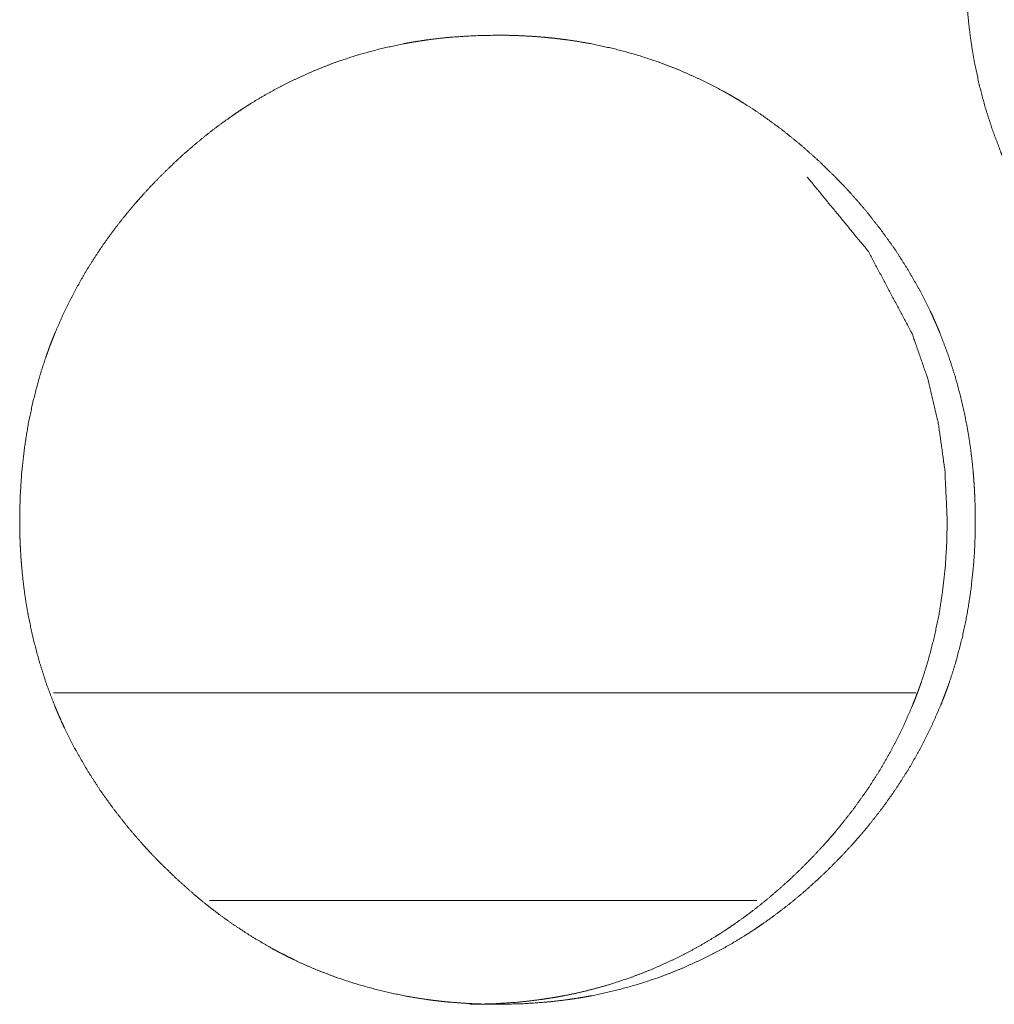
# Model space of a CAD drawing. Units: inches. Extents: x 114 to 344, y 29 to 232.
# Drawn here: x 202 to 202, y 91 to 92 of the extents above; entities that cross this region are included whole.
import ezdxf

# ---------------------------------------------------------------- set-up
doc = ezdxf.new("R2010")
doc.units = ezdxf.units.IN
doc.header["$MEASUREMENT"] = 0
doc.layers.add('1', color=7, linetype='Continuous')

msp = doc.modelspace()

# ---------------------------------------------------------------- linework, layer by layer
at = {"layer": '1', "color": 18, "linetype": 'Continuous', "lineweight": 18}
for p, q in [((202.36008, 91.53068), (202.11465, 91.53068)), ((202.36008, 91.53068), (202.11465, 91.53068)), ((202.31473, 91.47163), (202.1591, 91.47163)), ((202.31473, 91.47163), (202.1591, 91.47163))]:
    msp.add_line(p, q, dxfattribs=at)
for points, knots in [([(202.37419, 91.73733), (202.37433, 91.74413), (202.37477, 91.75089), (202.3755, 91.75759), (202.37655, 91.76423), (202.37793, 91.77083), (202.37964, 91.77737), (202.38063, 91.78061), (202.3817, 91.78384), (202.38184, 91.78424), (202.38213, 91.78505), (202.38227, 91.78545), (202.38257, 91.78625), (202.38286, 91.78705), (202.38347, 91.78864), (202.38411, 91.79021), (202.38681, 91.7964), (202.38984, 91.80241), (202.39316, 91.80824), (202.39676, 91.8139), (202.39868, 91.81666), (202.40066, 91.81938), (202.40271, 91.82206), (202.40484, 91.8247), (202.40511, 91.82503), (202.40566, 91.82568), (202.40593, 91.826), (202.40702, 91.82729), (202.40814, 91.82856), (202.40926, 91.82983), (202.41155, 91.8323), (202.4139, 91.83473), (202.41628, 91.83709), (202.41872, 91.83941), (202.42119, 91.84166), (202.42372, 91.84387), (202.42629, 91.84601), (202.42892, 91.84809), (202.43162, 91.85011), (202.43435, 91.85207), (202.43575, 91.85303), (202.43714, 91.85397), (202.43749, 91.8542), (202.43786, 91.85443), (202.43821, 91.85466), (202.43856, 91.85489), (202.43928, 91.85535), (202.43999, 91.8558), (202.44287, 91.85754), (202.44579, 91.8592), (202.45171, 91.86227), (202.45775, 91.86502), (202.46392, 91.86744), (202.47023, 91.86952), (202.47666, 91.87128), (202.48321, 91.8727), (202.48404, 91.87286), (202.48445, 91.87294), (202.4857, 91.87315), (202.48653, 91.8733), (202.48818, 91.87356), (202.48985, 91.8738), (202.49317, 91.87423), (202.49649, 91.87457), (202.50314, 91.87502), (202.50981, 91.87516), (202.51314, 91.87513), (202.51649, 91.87502), (202.51982, 91.87484), (202.52317, 91.87459), (202.52484, 91.87442), (202.52652, 91.87425), (202.52693, 91.87419), (202.52735, 91.87415), (202.52818, 91.87405), (202.52902, 91.87394), (202.52985, 91.87383), (202.53316, 91.87333), (202.53645, 91.87276), (202.54295, 91.87136), (202.54935, 91.86964), (202.55566, 91.86758), (202.56184, 91.86519), (202.56793, 91.86246), (202.57392, 91.85938), (202.57429, 91.85918), (202.57467, 91.85897), (202.57503, 91.85877), (202.5754, 91.85856), (202.57612, 91.85814), (202.57687, 91.85772), (202.57831, 91.85686), (202.57974, 91.85599), (202.58258, 91.85418), (202.58536, 91.85231), (202.59077, 91.84836), (202.59598, 91.84416), (202.60101, 91.83971), (202.60584, 91.83502), (202.60702, 91.83381), (202.6082, 91.83259), (202.60848, 91.83228), (202.60878, 91.83197), (202.60907, 91.83166), (202.60935, 91.83135), (202.6105, 91.8301), (202.61274, 91.82757), (202.61491, 91.825), (202.61908, 91.81972), (202.62297, 91.81427), (202.62659, 91.80862), (202.62993, 91.80279), (202.63149, 91.7998), (202.63299, 91.79675), (202.6337, 91.79522), (202.63439, 91.79366), (202.63458, 91.79328), (202.63474, 91.79289), (202.63491, 91.79249), (202.63508, 91.7921), (202.63573, 91.79052), (202.63814, 91.78418), (202.64021, 91.77775), (202.64195, 91.77124), (202.64334, 91.76465), (202.64392, 91.76132), (202.64442, 91.75798), (202.64485, 91.75462), (202.64519, 91.75124), (202.64534, 91.74954), (202.64546, 91.74784), (202.64551, 91.74699), (202.64554, 91.74656), (202.64562, 91.74528), (202.64566, 91.74443), (202.64577, 91.74101), (202.64583, 91.7376), (202.64583, 91.73674), (202.64583, 91.73589), (202.6458, 91.73419), (202.64576, 91.73248), (202.64571, 91.73078), (202.64554, 91.7274), (202.64529, 91.72403), (202.64456, 91.71731), (202.64352, 91.71065), (202.64215, 91.70405), (202.64045, 91.69751), (202.63947, 91.69426), (202.63839, 91.69102), (202.63826, 91.69062), (202.63797, 91.68981), (202.63783, 91.68941), (202.63723, 91.68781), (202.63663, 91.68622), (202.63599, 91.68464), (202.63329, 91.67845), (202.63027, 91.67244), (202.62695, 91.6666), (202.62334, 91.66094), (202.61943, 91.65544), (202.61525, 91.65012), (202.61498, 91.64979), (202.61443, 91.64914), (202.61416, 91.64881), (202.61306, 91.64752), (202.61195, 91.64625), (202.61083, 91.64498), (202.60853, 91.6425), (202.6062, 91.64008), (202.60382, 91.63771), (202.60139, 91.63539), (202.59891, 91.63313), (202.59637, 91.63092), (202.59379, 91.62878), (202.59116, 91.62669), (202.58848, 91.62466), (202.58573, 91.6227), (202.58435, 91.62174), (202.58295, 91.6208), (202.5826, 91.62057), (202.58223, 91.62033), (202.58188, 91.62011), (202.58153, 91.61987), (202.58081, 91.61942), (202.5801, 91.61897), (202.57722, 91.61722), (202.5743, 91.61556), (202.56839, 91.61248), (202.56234, 91.60974), (202.55616, 91.60731), (202.54986, 91.60523), (202.54343, 91.60347), (202.53687, 91.60203), (202.53603, 91.60188), (202.53562, 91.60181), (202.5352, 91.60173), (202.53438, 91.60158), (202.53355, 91.60145), (202.53188, 91.60118), (202.53023, 91.60094), (202.52691, 91.60052), (202.52357, 91.60017), (202.51692, 91.59972), (202.51024, 91.59958), (202.50691, 91.59961), (202.50356, 91.59972), (202.50021, 91.5999), (202.49687, 91.60016), (202.49603, 91.60023), (202.4952, 91.60031), (202.49478, 91.60036), (202.49435, 91.6004), (202.49352, 91.60049), (202.49185, 91.60069), (202.49019, 91.60091), (202.48687, 91.60141), (202.48359, 91.60198), (202.47708, 91.60338), (202.47067, 91.60511), (202.46437, 91.60716), (202.45816, 91.60955), (202.4551, 91.61088), (202.45205, 91.61229), (202.45055, 91.61303), (202.44904, 91.61379), (202.4483, 91.61418), (202.44754, 91.61457), (202.44718, 91.61477), (202.4468, 91.61498), (202.44644, 91.61518), (202.44606, 91.61538), (202.44024, 91.61878), (202.43461, 91.62246), (202.43189, 91.62441), (202.42921, 91.62641), (202.42658, 91.62849), (202.42399, 91.63063), (202.41896, 91.63509), (202.41412, 91.63979), (202.41293, 91.641), (202.41265, 91.64131), (202.41235, 91.64162), (202.41206, 91.64192), (202.41176, 91.64223), (202.4106, 91.64347), (202.40947, 91.64472), (202.40722, 91.64725), (202.40504, 91.64982), (202.40088, 91.6551), (202.39698, 91.66057), (202.39335, 91.66622), (202.39, 91.67207), (202.38844, 91.67506), (202.38695, 91.67811), (202.38623, 91.67965), (202.38553, 91.68121), (202.38536, 91.6816), (202.38519, 91.68199), (202.38485, 91.68278), (202.3842, 91.68435), (202.38179, 91.69069), (202.37972, 91.69712), (202.378, 91.70364), (202.37661, 91.71024), (202.37602, 91.71356), (202.37553, 91.71692), (202.37511, 91.72028), (202.37477, 91.72367), (202.37464, 91.72537), (202.3746, 91.7258), (202.37458, 91.72622), (202.37454, 91.72665), (202.37441, 91.72878), (202.37433, 91.73049), (202.37426, 91.7322), (202.37422, 91.73391), (202.3742, 91.73562), (202.37418, 91.73604), (202.37418, 91.73669), (202.37418, 91.73701), (202.37418, 91.73717), (202.37418, 91.73727), (202.37419, 91.73733)], [0, 0, 0.007904, 0.015769, 0.023596, 0.031413, 0.039239, 0.047085, 0.051022, 0.054979, 0.05547, 0.056465, 0.056962, 0.057955, 0.058936, 0.060913, 0.062887, 0.070736, 0.078548, 0.086337, 0.09413, 0.098031, 0.101946, 0.105866, 0.109797, 0.110297, 0.111284, 0.111778, 0.113741, 0.115707, 0.117668, 0.121585, 0.125505, 0.129402, 0.133307, 0.137193, 0.141089, 0.144982, 0.148879, 0.15279, 0.156697, 0.15866, 0.16061, 0.161101, 0.161601, 0.162091, 0.162578, 0.163564, 0.164546, 0.168454, 0.172352, 0.180104, 0.187812, 0.19551, 0.203219, 0.210964, 0.218749, 0.219734, 0.220211, 0.221684, 0.222667, 0.224611, 0.226568, 0.230455, 0.234332, 0.242077, 0.249822, 0.253694, 0.257583, 0.26146, 0.265358, 0.267303, 0.269264, 0.269752, 0.270239, 0.271214, 0.27219, 0.273166, 0.277051, 0.280935, 0.288654, 0.296358, 0.304058, 0.311759, 0.319513, 0.327335, 0.327819, 0.32832, 0.328804, 0.329292, 0.330271, 0.331263, 0.333212, 0.335164, 0.33907, 0.342958, 0.350741, 0.358517, 0.366311, 0.374134, 0.376096, 0.378065, 0.378551, 0.379054, 0.379546, 0.380033, 0.382003, 0.385924, 0.389835, 0.397647, 0.405432, 0.41322, 0.421023, 0.42494, 0.428883, 0.430852, 0.432829, 0.433322, 0.433817, 0.434318, 0.434813, 0.436793, 0.444671, 0.452519, 0.460344, 0.468165, 0.472089, 0.47601, 0.479951, 0.483895, 0.485877, 0.487856, 0.488848, 0.489348, 0.490833, 0.491824, 0.495796, 0.499759, 0.500757, 0.501748, 0.503722, 0.505703, 0.507678, 0.511615, 0.515542, 0.523384, 0.531214, 0.539044, 0.546897, 0.550837, 0.554799, 0.555292, 0.556287, 0.556784, 0.55877, 0.560742, 0.562716, 0.570565, 0.578383, 0.586179, 0.593978, 0.601809, 0.609672, 0.610171, 0.611159, 0.611652, 0.613616, 0.615588, 0.617548, 0.62147, 0.625374, 0.629278, 0.633182, 0.637078, 0.640986, 0.644879, 0.64878, 0.652684, 0.656607, 0.658558, 0.660525, 0.661012, 0.661515, 0.662002, 0.662493, 0.663475, 0.66446, 0.668369, 0.672267, 0.680009, 0.687731, 0.695431, 0.703141, 0.710887, 0.718689, 0.719674, 0.720165, 0.720657, 0.721624, 0.722605, 0.724565, 0.726506, 0.730394, 0.734286, 0.742032, 0.749792, 0.753663, 0.757552, 0.761444, 0.765343, 0.766314, 0.767287, 0.767774, 0.768275, 0.769248, 0.771198, 0.773151, 0.77705, 0.780919, 0.788653, 0.796359, 0.804056, 0.811788, 0.815662, 0.819563, 0.821501, 0.823465, 0.82444, 0.825427, 0.825911, 0.826408, 0.826892, 0.82739, 0.835222, 0.843028, 0.846914, 0.850803, 0.854696, 0.858596, 0.8664, 0.874244, 0.876212, 0.876699, 0.877196, 0.877683, 0.87818, 0.880149, 0.882108, 0.886045, 0.889956, 0.897768, 0.905565, 0.913368, 0.921192, 0.925115, 0.929058, 0.931034, 0.933017, 0.933511, 0.934013, 0.935002, 0.936982, 0.94486, 0.952708, 0.960536, 0.968365, 0.972289, 0.976225, 0.980164, 0.984116, 0.986095, 0.986596, 0.987089, 0.98759, 0.990075, 0.992058, 0.994041, 0.99603, 0.998019, 0.99851, 0.999259, 0.999629, 0.999819, 0.99994, 1, 1]), ([(202.37419, 91.73733), (202.37433, 91.74413), (202.37477, 91.75089), (202.3755, 91.75759), (202.37655, 91.76423), (202.37793, 91.77083), (202.37964, 91.77737), (202.38063, 91.78061), (202.3817, 91.78384), (202.38184, 91.78424), (202.38213, 91.78505), (202.38227, 91.78545), (202.38257, 91.78625), (202.38286, 91.78705), (202.38347, 91.78864), (202.38411, 91.79021), (202.38681, 91.7964), (202.38984, 91.80241), (202.39316, 91.80824), (202.39676, 91.8139), (202.39868, 91.81666), (202.40066, 91.81938), (202.40271, 91.82206), (202.40484, 91.8247), (202.40511, 91.82503), (202.40566, 91.82568), (202.40593, 91.826), (202.40702, 91.82729), (202.40814, 91.82856), (202.40926, 91.82983), (202.41155, 91.8323), (202.4139, 91.83473), (202.41628, 91.83709), (202.41872, 91.83941), (202.42119, 91.84166), (202.42372, 91.84387), (202.42629, 91.84601), (202.42892, 91.84809), (202.43162, 91.85011), (202.43435, 91.85207), (202.43575, 91.85303), (202.43714, 91.85397), (202.43749, 91.8542), (202.43786, 91.85443), (202.43821, 91.85466), (202.43856, 91.85489), (202.43928, 91.85535), (202.43999, 91.8558), (202.44287, 91.85754), (202.44579, 91.8592), (202.45171, 91.86227), (202.45775, 91.86502), (202.46392, 91.86744), (202.47023, 91.86952), (202.47666, 91.87128), (202.48321, 91.8727), (202.48404, 91.87286), (202.48445, 91.87294), (202.4857, 91.87315), (202.48653, 91.8733), (202.48818, 91.87356), (202.48985, 91.8738), (202.49317, 91.87423), (202.49649, 91.87457), (202.50314, 91.87502), (202.50981, 91.87516), (202.51314, 91.87513), (202.51649, 91.87502), (202.51982, 91.87484), (202.52317, 91.87459), (202.52484, 91.87442), (202.52652, 91.87425), (202.52693, 91.87419), (202.52735, 91.87415), (202.52818, 91.87405), (202.52902, 91.87394), (202.52985, 91.87383), (202.53316, 91.87333), (202.53645, 91.87276), (202.54295, 91.87136), (202.54935, 91.86964), (202.55566, 91.86758), (202.56184, 91.86519), (202.56793, 91.86246), (202.57392, 91.85938), (202.57429, 91.85918), (202.57467, 91.85897), (202.57503, 91.85877), (202.5754, 91.85856), (202.57612, 91.85814), (202.57687, 91.85772), (202.57831, 91.85686), (202.57974, 91.85599), (202.58258, 91.85418), (202.58536, 91.85231), (202.59077, 91.84836), (202.59598, 91.84416), (202.60101, 91.83971), (202.60584, 91.83502), (202.60702, 91.83381), (202.6082, 91.83259), (202.60848, 91.83228), (202.60878, 91.83197), (202.60907, 91.83166), (202.60935, 91.83135), (202.6105, 91.8301), (202.61274, 91.82757), (202.61491, 91.825), (202.61908, 91.81972), (202.62297, 91.81427), (202.62659, 91.80862), (202.62993, 91.80279), (202.63149, 91.7998), (202.63299, 91.79675), (202.6337, 91.79522), (202.63439, 91.79366), (202.63458, 91.79328), (202.63474, 91.79289), (202.63491, 91.79249), (202.63508, 91.7921), (202.63573, 91.79052), (202.63814, 91.78418), (202.64021, 91.77775), (202.64195, 91.77124), (202.64334, 91.76465), (202.64392, 91.76132), (202.64442, 91.75798), (202.64485, 91.75462), (202.64519, 91.75124), (202.64534, 91.74954), (202.64546, 91.74784), (202.64551, 91.74699), (202.64554, 91.74656), (202.64562, 91.74528), (202.64566, 91.74443), (202.64577, 91.74101), (202.64583, 91.7376), (202.64583, 91.73674), (202.64583, 91.73589), (202.6458, 91.73419), (202.64576, 91.73248), (202.64571, 91.73078), (202.64554, 91.7274), (202.64529, 91.72403), (202.64456, 91.71731), (202.64352, 91.71065), (202.64215, 91.70405), (202.64045, 91.69751), (202.63947, 91.69426), (202.63839, 91.69102), (202.63826, 91.69062), (202.63797, 91.68981), (202.63783, 91.68941), (202.63723, 91.68781), (202.63663, 91.68622), (202.63599, 91.68464), (202.63329, 91.67845), (202.63027, 91.67244), (202.62695, 91.6666), (202.62334, 91.66094), (202.61943, 91.65544), (202.61525, 91.65012), (202.61498, 91.64979), (202.61443, 91.64914), (202.61416, 91.64881), (202.61306, 91.64752), (202.61195, 91.64625), (202.61083, 91.64498), (202.60853, 91.6425), (202.6062, 91.64008), (202.60382, 91.63771), (202.60139, 91.63539), (202.59891, 91.63313), (202.59637, 91.63092), (202.59379, 91.62878), (202.59116, 91.62669), (202.58848, 91.62466), (202.58573, 91.6227), (202.58435, 91.62174), (202.58295, 91.6208), (202.5826, 91.62057), (202.58223, 91.62033), (202.58188, 91.62011), (202.58153, 91.61987), (202.58081, 91.61942), (202.5801, 91.61897), (202.57722, 91.61722), (202.5743, 91.61556), (202.56839, 91.61248), (202.56234, 91.60974), (202.55616, 91.60731), (202.54986, 91.60523), (202.54343, 91.60347), (202.53687, 91.60203), (202.53603, 91.60188), (202.53562, 91.60181), (202.5352, 91.60173), (202.53438, 91.60158), (202.53355, 91.60145), (202.53188, 91.60118), (202.53023, 91.60094), (202.52691, 91.60052), (202.52357, 91.60017), (202.51692, 91.59972), (202.51024, 91.59958), (202.50691, 91.59961), (202.50356, 91.59972), (202.50021, 91.5999), (202.49687, 91.60016), (202.49603, 91.60023), (202.4952, 91.60031), (202.49478, 91.60036), (202.49435, 91.6004), (202.49352, 91.60049), (202.49185, 91.60069), (202.49019, 91.60091), (202.48687, 91.60141), (202.48359, 91.60198), (202.47708, 91.60338), (202.47067, 91.60511), (202.46437, 91.60716), (202.45816, 91.60955), (202.4551, 91.61088), (202.45205, 91.61229), (202.45055, 91.61303), (202.44904, 91.61379), (202.4483, 91.61418), (202.44754, 91.61457), (202.44718, 91.61477), (202.4468, 91.61498), (202.44644, 91.61518), (202.44606, 91.61538), (202.44024, 91.61878), (202.43461, 91.62246), (202.43189, 91.62441), (202.42921, 91.62641), (202.42658, 91.62849), (202.42399, 91.63063), (202.41896, 91.63509), (202.41412, 91.63979), (202.41293, 91.641), (202.41265, 91.64131), (202.41235, 91.64162), (202.41206, 91.64192), (202.41176, 91.64223), (202.4106, 91.64347), (202.40947, 91.64472), (202.40722, 91.64725), (202.40504, 91.64982), (202.40088, 91.6551), (202.39698, 91.66057), (202.39335, 91.66622), (202.39, 91.67207), (202.38844, 91.67506), (202.38695, 91.67811), (202.38623, 91.67965), (202.38553, 91.68121), (202.38536, 91.6816), (202.38519, 91.68199), (202.38485, 91.68278), (202.3842, 91.68435), (202.38179, 91.69069), (202.37972, 91.69712), (202.378, 91.70364), (202.37661, 91.71024), (202.37602, 91.71356), (202.37553, 91.71692), (202.37511, 91.72028), (202.37477, 91.72367), (202.37464, 91.72537), (202.3746, 91.7258), (202.37458, 91.72622), (202.37454, 91.72665), (202.37441, 91.72878), (202.37433, 91.73049), (202.37426, 91.7322), (202.37422, 91.73391), (202.3742, 91.73562), (202.37418, 91.73604), (202.37418, 91.73669), (202.37418, 91.73701), (202.37418, 91.73717), (202.37418, 91.73727), (202.37419, 91.73733)], [0, 0, 0.007904, 0.015769, 0.023596, 0.031413, 0.039239, 0.047085, 0.051022, 0.054979, 0.05547, 0.056465, 0.056962, 0.057955, 0.058936, 0.060913, 0.062887, 0.070736, 0.078548, 0.086337, 0.09413, 0.098031, 0.101946, 0.105866, 0.109797, 0.110297, 0.111284, 0.111778, 0.113741, 0.115707, 0.117668, 0.121585, 0.125505, 0.129402, 0.133307, 0.137193, 0.141089, 0.144982, 0.148879, 0.15279, 0.156697, 0.15866, 0.16061, 0.161101, 0.161601, 0.162091, 0.162578, 0.163564, 0.164546, 0.168454, 0.172352, 0.180104, 0.187812, 0.19551, 0.203219, 0.210964, 0.218749, 0.219734, 0.220211, 0.221684, 0.222667, 0.224611, 0.226568, 0.230455, 0.234332, 0.242077, 0.249822, 0.253694, 0.257583, 0.26146, 0.265358, 0.267303, 0.269264, 0.269752, 0.270239, 0.271214, 0.27219, 0.273166, 0.277051, 0.280935, 0.288654, 0.296358, 0.304058, 0.311759, 0.319513, 0.327335, 0.327819, 0.32832, 0.328804, 0.329292, 0.330271, 0.331263, 0.333212, 0.335164, 0.33907, 0.342958, 0.350741, 0.358517, 0.366311, 0.374134, 0.376096, 0.378065, 0.378551, 0.379054, 0.379546, 0.380033, 0.382003, 0.385924, 0.389835, 0.397647, 0.405432, 0.41322, 0.421023, 0.42494, 0.428883, 0.430852, 0.432829, 0.433322, 0.433817, 0.434318, 0.434813, 0.436793, 0.444671, 0.452519, 0.460344, 0.468165, 0.472089, 0.47601, 0.479951, 0.483895, 0.485877, 0.487856, 0.488848, 0.489348, 0.490833, 0.491824, 0.495796, 0.499759, 0.500757, 0.501748, 0.503722, 0.505703, 0.507678, 0.511615, 0.515542, 0.523384, 0.531214, 0.539044, 0.546897, 0.550837, 0.554799, 0.555292, 0.556287, 0.556784, 0.55877, 0.560742, 0.562716, 0.570565, 0.578383, 0.586179, 0.593978, 0.601809, 0.609672, 0.610171, 0.611159, 0.611652, 0.613616, 0.615588, 0.617548, 0.62147, 0.625374, 0.629278, 0.633182, 0.637078, 0.640986, 0.644879, 0.64878, 0.652684, 0.656607, 0.658558, 0.660525, 0.661012, 0.661515, 0.662002, 0.662493, 0.663475, 0.66446, 0.668369, 0.672267, 0.680009, 0.687731, 0.695431, 0.703141, 0.710887, 0.718689, 0.719674, 0.720165, 0.720657, 0.721624, 0.722605, 0.724565, 0.726506, 0.730394, 0.734286, 0.742032, 0.749792, 0.753663, 0.757552, 0.761444, 0.765343, 0.766314, 0.767287, 0.767774, 0.768275, 0.769248, 0.771198, 0.773151, 0.77705, 0.780919, 0.788653, 0.796359, 0.804056, 0.811788, 0.815662, 0.819563, 0.821501, 0.823465, 0.82444, 0.825427, 0.825911, 0.826408, 0.826892, 0.82739, 0.835222, 0.843028, 0.846914, 0.850803, 0.854696, 0.858596, 0.8664, 0.874244, 0.876212, 0.876699, 0.877196, 0.877683, 0.87818, 0.880149, 0.882108, 0.886045, 0.889956, 0.897768, 0.905565, 0.913368, 0.921192, 0.925115, 0.929058, 0.931034, 0.933017, 0.933511, 0.934013, 0.935002, 0.936982, 0.94486, 0.952708, 0.960536, 0.968365, 0.972289, 0.976225, 0.980164, 0.984116, 0.986095, 0.986596, 0.987089, 0.98759, 0.990075, 0.992058, 0.994041, 0.99603, 0.998019, 0.99851, 0.999259, 0.999629, 0.999819, 0.99994, 1, 1]), ([(202.10507, 91.57985), (202.10521, 91.58665), (202.10566, 91.59341), (202.1064, 91.60011), (202.10744, 91.60675), (202.10882, 91.61335), (202.11054, 91.61989), (202.11152, 91.62313), (202.1126, 91.62636), (202.11274, 91.62676), (202.11303, 91.62757), (202.11317, 91.62797), (202.11346, 91.62877), (202.11375, 91.62957), (202.11437, 91.63115), (202.11499, 91.63273), (202.11771, 91.63892), (202.12073, 91.64493), (202.12405, 91.65076), (202.12766, 91.65641), (202.12958, 91.65918), (202.13157, 91.6619), (202.13362, 91.66458), (202.13575, 91.66722), (202.13602, 91.66755), (202.13628, 91.66787), (202.13683, 91.66852), (202.13739, 91.66917), (202.13793, 91.66981), (202.13905, 91.67108), (202.14017, 91.67235), (202.14247, 91.67483), (202.14481, 91.67725), (202.14719, 91.67961), (202.14963, 91.68193), (202.15211, 91.68419), (202.15464, 91.68639), (202.15722, 91.68853), (202.15986, 91.69061), (202.16254, 91.69263), (202.16528, 91.69459), (202.16667, 91.69555), (202.16843, 91.69672), (202.16878, 91.69695), (202.16913, 91.69718), (202.1695, 91.69741), (202.17021, 91.69787), (202.17093, 91.69832), (202.17381, 91.70006), (202.17672, 91.70172), (202.18265, 91.70479), (202.1887, 91.70754), (202.19487, 91.70996), (202.20118, 91.71204), (202.20761, 91.7138), (202.21417, 91.71522), (202.21459, 91.7153), (202.21499, 91.71538), (202.21541, 91.71546), (202.21666, 91.71567), (202.21749, 91.71582), (202.21915, 91.71608), (202.22081, 91.71632), (202.22413, 91.71675), (202.22747, 91.71709), (202.23412, 91.71753), (202.24079, 91.71768), (202.24413, 91.71765), (202.24747, 91.71754), (202.25081, 91.71736), (202.25416, 91.71711), (202.25583, 91.71694), (202.2575, 91.71677), (202.25792, 91.71671), (202.25834, 91.71667), (202.25917, 91.71656), (202.26, 91.71646), (202.26084, 91.71635), (202.26416, 91.71585), (202.26744, 91.71528), (202.27395, 91.71388), (202.28036, 91.71216), (202.28666, 91.7101), (202.29286, 91.70771), (202.29895, 91.70498), (202.30494, 91.7019), (202.30532, 91.7017), (202.30568, 91.70149), (202.30605, 91.70129), (202.30642, 91.70108), (202.30715, 91.70066), (202.30788, 91.70024), (202.30934, 91.69938), (202.31077, 91.6985), (202.31361, 91.6967), (202.31639, 91.69483), (202.3218, 91.69088), (202.32702, 91.68668), (202.33205, 91.68223), (202.33688, 91.67753), (202.33806, 91.67633), (202.33924, 91.67511), (202.33954, 91.6748), (202.34011, 91.67418), (202.3404, 91.67387), (202.34154, 91.67262), (202.34378, 91.67009), (202.34597, 91.66752), (202.35012, 91.66224), (202.35403, 91.65679), (202.35765, 91.65114), (202.36099, 91.64531), (202.36256, 91.64232), (202.36404, 91.63927), (202.36477, 91.63774), (202.36546, 91.63619), (202.3658, 91.63541), (202.36597, 91.63501), (202.36614, 91.63462), (202.36648, 91.63383), (202.3668, 91.63304), (202.36921, 91.6267), (202.37128, 91.62027), (202.37301, 91.61376), (202.37442, 91.60717), (202.37499, 91.60384), (202.3755, 91.6005), (202.37592, 91.59714), (202.37627, 91.59376), (202.37641, 91.59206), (202.37653, 91.59036), (202.37657, 91.58993), (202.37659, 91.58951), (202.37665, 91.58865), (202.37672, 91.58695), (202.37685, 91.58353), (202.37689, 91.58012), (202.37689, 91.57927), (202.37689, 91.57841), (202.37689, 91.57755), (202.37688, 91.57671), (202.37678, 91.5733), (202.37661, 91.56992), (202.37636, 91.56655), (202.37563, 91.55983), (202.37459, 91.55317), (202.37322, 91.54657), (202.37152, 91.54003), (202.37054, 91.53678), (202.36946, 91.53354), (202.36933, 91.53314), (202.36904, 91.53233), (202.3689, 91.53193), (202.3683, 91.53033), (202.36769, 91.52874), (202.36706, 91.52716), (202.36434, 91.52097), (202.36132, 91.51496), (202.358, 91.50912), (202.35439, 91.50346), (202.35049, 91.49796), (202.34631, 91.49264), (202.34603, 91.49231), (202.34549, 91.49166), (202.34521, 91.49133), (202.34467, 91.49069), (202.343, 91.48877), (202.34187, 91.4875), (202.33958, 91.48502), (202.33724, 91.4826), (202.33486, 91.48023), (202.33243, 91.47791), (202.32994, 91.47565), (202.32741, 91.47344), (202.32484, 91.4713), (202.32219, 91.46921), (202.31951, 91.46718), (202.31678, 91.46522), (202.31538, 91.46426), (202.31398, 91.46332), (202.31361, 91.46309), (202.31326, 91.46285), (202.31291, 91.46263), (202.31256, 91.46239), (202.31184, 91.46194), (202.31112, 91.46149), (202.30825, 91.45974), (202.30533, 91.45808), (202.29941, 91.455), (202.29335, 91.45225), (202.28718, 91.44983), (202.28086, 91.44775), (202.27443, 91.44599), (202.26786, 91.44455), (202.26744, 91.44447), (202.26704, 91.4444), (202.26662, 91.44433), (202.2662, 91.44425), (202.26537, 91.4441), (202.26454, 91.44397), (202.26288, 91.4437), (202.26122, 91.44346), (202.2579, 91.44304), (202.25456, 91.44269), (202.2479, 91.44224), (202.24122, 91.4421), (202.23788, 91.44213), (202.23454, 91.44224), (202.23119, 91.44242), (202.22784, 91.44268), (202.22701, 91.44275), (202.22616, 91.44283), (202.22575, 91.44288), (202.22533, 91.44292), (202.22491, 91.44296), (202.22448, 91.44301), (202.22282, 91.44321), (202.22115, 91.44343), (202.21783, 91.44393), (202.21455, 91.4445), (202.20804, 91.4459), (202.20162, 91.44763), (202.1953, 91.44968), (202.18911, 91.45207), (202.18603, 91.4534), (202.183, 91.45481), (202.18149, 91.45555), (202.17998, 91.45631), (202.17924, 91.4567), (202.17848, 91.45709), (202.17812, 91.45729), (202.17736, 91.4577), (202.177, 91.4579), (202.17116, 91.4613), (202.16555, 91.46498), (202.16282, 91.46693), (202.16014, 91.46893), (202.1575, 91.47101), (202.15491, 91.47315), (202.14989, 91.47761), (202.14504, 91.48231), (202.14444, 91.48291), (202.14386, 91.48352), (202.14326, 91.48414), (202.14297, 91.48444), (202.14267, 91.48475), (202.14152, 91.48599), (202.14038, 91.48724), (202.13813, 91.48977), (202.13596, 91.49234), (202.13179, 91.49762), (202.12788, 91.50309), (202.12425, 91.50874), (202.1209, 91.51459), (202.11934, 91.51758), (202.11784, 91.52063), (202.11713, 91.52217), (202.11642, 91.52373), (202.11625, 91.52412), (202.11609, 91.52451), (202.11575, 91.5253), (202.11541, 91.52608), (202.11508, 91.52687), (202.11267, 91.53321), (202.11062, 91.53964), (202.10889, 91.54616), (202.10749, 91.55276), (202.10692, 91.55608), (202.10642, 91.55944), (202.10601, 91.5628), (202.10567, 91.56619), (202.10559, 91.56704), (202.10553, 91.56789), (202.10549, 91.56832), (202.10543, 91.56917), (202.1053, 91.5713), (202.10521, 91.57301), (202.10515, 91.57472), (202.10511, 91.57643), (202.10508, 91.57814), (202.10508, 91.57856), (202.10507, 91.57899), (202.10507, 91.57921), (202.10507, 91.57953), (202.10507, 91.57969), (202.10507, 91.57979), (202.10507, 91.57985)], [0, 0, 0.007901, 0.015764, 0.02359, 0.031402, 0.039225, 0.047072, 0.051004, 0.054965, 0.055455, 0.056449, 0.056947, 0.057934, 0.05892, 0.060896, 0.062864, 0.070717, 0.078526, 0.086312, 0.094102, 0.098009, 0.101925, 0.105844, 0.109774, 0.110273, 0.110757, 0.111744, 0.112735, 0.113717, 0.115682, 0.117642, 0.121563, 0.125476, 0.129373, 0.133276, 0.137177, 0.141067, 0.144958, 0.148866, 0.152763, 0.156669, 0.158632, 0.161085, 0.161571, 0.162062, 0.162561, 0.163547, 0.164528, 0.168435, 0.172332, 0.180081, 0.187801, 0.195496, 0.203203, 0.210945, 0.218742, 0.219234, 0.219712, 0.220204, 0.221676, 0.222658, 0.224602, 0.226558, 0.230444, 0.234335, 0.242077, 0.24982, 0.253705, 0.257578, 0.261469, 0.265365, 0.26731, 0.26927, 0.269758, 0.270245, 0.27122, 0.272195, 0.273171, 0.27707, 0.280937, 0.288669, 0.29637, 0.304067, 0.31178, 0.319531, 0.327351, 0.327848, 0.328336, 0.32882, 0.32932, 0.330299, 0.331274, 0.33324, 0.335191, 0.339095, 0.342982, 0.350763, 0.358547, 0.366339, 0.374159, 0.376121, 0.378089, 0.378586, 0.37957, 0.380057, 0.382026, 0.385945, 0.389865, 0.397665, 0.405456, 0.413242, 0.42105, 0.424965, 0.4289, 0.430875, 0.432844, 0.433833, 0.434334, 0.434828, 0.435824, 0.436813, 0.444689, 0.452535, 0.460357, 0.468179, 0.472098, 0.476021, 0.479959, 0.483903, 0.485883, 0.487861, 0.488361, 0.488854, 0.489846, 0.491828, 0.4958, 0.499761, 0.500751, 0.501749, 0.502739, 0.503722, 0.507677, 0.511613, 0.515539, 0.523378, 0.531205, 0.539033, 0.546883, 0.550822, 0.554783, 0.555275, 0.55627, 0.556767, 0.558753, 0.560729, 0.562697, 0.570549, 0.578365, 0.586158, 0.593955, 0.601783, 0.609643, 0.610142, 0.611129, 0.611623, 0.612604, 0.615557, 0.617527, 0.621448, 0.62535, 0.629252, 0.633155, 0.637062, 0.640956, 0.644848, 0.64876, 0.652662, 0.656573, 0.658535, 0.660502, 0.661001, 0.661491, 0.661978, 0.662468, 0.66345, 0.664435, 0.668343, 0.672239, 0.679992, 0.687712, 0.69541, 0.703131, 0.710875, 0.718688, 0.719181, 0.719658, 0.720149, 0.720641, 0.721623, 0.722603, 0.724548, 0.726503, 0.73039, 0.734281, 0.742039, 0.749796, 0.753666, 0.757554, 0.761445, 0.765342, 0.766313, 0.7673, 0.767787, 0.768273, 0.76876, 0.769261, 0.771211, 0.773163, 0.77706, 0.780928, 0.78866, 0.796377, 0.804089, 0.811801, 0.815688, 0.819574, 0.821525, 0.823489, 0.824462, 0.82545, 0.825933, 0.826928, 0.827412, 0.835254, 0.843045, 0.846942, 0.85083, 0.854721, 0.85862, 0.866421, 0.874263, 0.875247, 0.876231, 0.877225, 0.877711, 0.878209, 0.880177, 0.882135, 0.886071, 0.889981, 0.89779, 0.905593, 0.913393, 0.921215, 0.925137, 0.929078, 0.931053, 0.933036, 0.93353, 0.934031, 0.93502, 0.936016, 0.937005, 0.944881, 0.952722, 0.960551, 0.968378, 0.972297, 0.976232, 0.98017, 0.98412, 0.985115, 0.9861, 0.986601, 0.987593, 0.990077, 0.992061, 0.994042, 0.996031, 0.998019, 0.998511, 0.99901, 0.999259, 0.99963, 0.999819, 0.99994, 1, 1]), ([(202.10507, 91.57985), (202.10521, 91.58665), (202.10566, 91.59341), (202.1064, 91.60011), (202.10744, 91.60675), (202.10882, 91.61335), (202.11054, 91.61989), (202.11152, 91.62313), (202.1126, 91.62636), (202.11274, 91.62676), (202.11303, 91.62757), (202.11317, 91.62797), (202.11346, 91.62877), (202.11375, 91.62957), (202.11437, 91.63115), (202.11499, 91.63273), (202.11771, 91.63892), (202.12073, 91.64493), (202.12405, 91.65076), (202.12766, 91.65641), (202.12958, 91.65918), (202.13157, 91.6619), (202.13362, 91.66458), (202.13575, 91.66722), (202.13602, 91.66755), (202.13628, 91.66787), (202.13683, 91.66852), (202.13739, 91.66917), (202.13793, 91.66981), (202.13905, 91.67108), (202.14017, 91.67235), (202.14247, 91.67483), (202.14481, 91.67725), (202.14719, 91.67961), (202.14963, 91.68193), (202.15211, 91.68419), (202.15464, 91.68639), (202.15722, 91.68853), (202.15986, 91.69061), (202.16254, 91.69263), (202.16528, 91.69459), (202.16667, 91.69555), (202.16843, 91.69672), (202.16878, 91.69695), (202.16913, 91.69718), (202.1695, 91.69741), (202.17021, 91.69787), (202.17093, 91.69832), (202.17381, 91.70006), (202.17672, 91.70172), (202.18265, 91.70479), (202.1887, 91.70754), (202.19487, 91.70996), (202.20118, 91.71204), (202.20761, 91.7138), (202.21417, 91.71522), (202.21459, 91.7153), (202.21499, 91.71538), (202.21541, 91.71546), (202.21666, 91.71567), (202.21749, 91.71582), (202.21915, 91.71608), (202.22081, 91.71632), (202.22413, 91.71675), (202.22747, 91.71709), (202.23412, 91.71753), (202.24079, 91.71768), (202.24413, 91.71765), (202.24747, 91.71754), (202.25081, 91.71736), (202.25416, 91.71711), (202.25583, 91.71694), (202.2575, 91.71677), (202.25792, 91.71671), (202.25834, 91.71667), (202.25917, 91.71656), (202.26, 91.71646), (202.26084, 91.71635), (202.26416, 91.71585), (202.26744, 91.71528), (202.27395, 91.71388), (202.28036, 91.71216), (202.28666, 91.7101), (202.29286, 91.70771), (202.29895, 91.70498), (202.30494, 91.7019), (202.30532, 91.7017), (202.30568, 91.70149), (202.30605, 91.70129), (202.30642, 91.70108), (202.30715, 91.70066), (202.30788, 91.70024), (202.30934, 91.69938), (202.31077, 91.6985), (202.31361, 91.6967), (202.31639, 91.69483), (202.3218, 91.69088), (202.32702, 91.68668), (202.33205, 91.68223), (202.33688, 91.67753), (202.33806, 91.67633), (202.33924, 91.67511), (202.33954, 91.6748), (202.34011, 91.67418), (202.3404, 91.67387), (202.34154, 91.67262), (202.34378, 91.67009), (202.34597, 91.66752), (202.35012, 91.66224), (202.35403, 91.65679), (202.35765, 91.65114), (202.36099, 91.64531), (202.36256, 91.64232), (202.36404, 91.63927), (202.36477, 91.63774), (202.36546, 91.63619), (202.3658, 91.63541), (202.36597, 91.63501), (202.36614, 91.63462), (202.36648, 91.63383), (202.3668, 91.63304), (202.36921, 91.6267), (202.37128, 91.62027), (202.37301, 91.61376), (202.37442, 91.60717), (202.37499, 91.60384), (202.3755, 91.6005), (202.37592, 91.59714), (202.37627, 91.59376), (202.37641, 91.59206), (202.37653, 91.59036), (202.37657, 91.58993), (202.37659, 91.58951), (202.37665, 91.58865), (202.37672, 91.58695), (202.37685, 91.58353), (202.37689, 91.58012), (202.37689, 91.57927), (202.37689, 91.57841), (202.37689, 91.57755), (202.37688, 91.57671), (202.37678, 91.5733), (202.37661, 91.56992), (202.37636, 91.56655), (202.37563, 91.55983), (202.37459, 91.55317), (202.37322, 91.54657), (202.37152, 91.54003), (202.37054, 91.53678), (202.36946, 91.53354), (202.36933, 91.53314), (202.36904, 91.53233), (202.3689, 91.53193), (202.3683, 91.53033), (202.36769, 91.52874), (202.36706, 91.52716), (202.36434, 91.52097), (202.36132, 91.51496), (202.358, 91.50912), (202.35439, 91.50346), (202.35049, 91.49796), (202.34631, 91.49264), (202.34603, 91.49231), (202.34549, 91.49166), (202.34521, 91.49133), (202.34467, 91.49069), (202.343, 91.48877), (202.34187, 91.4875), (202.33958, 91.48502), (202.33724, 91.4826), (202.33486, 91.48023), (202.33243, 91.47791), (202.32994, 91.47565), (202.32741, 91.47344), (202.32484, 91.4713), (202.32219, 91.46921), (202.31951, 91.46718), (202.31678, 91.46522), (202.31538, 91.46426), (202.31398, 91.46332), (202.31361, 91.46309), (202.31326, 91.46285), (202.31291, 91.46263), (202.31256, 91.46239), (202.31184, 91.46194), (202.31112, 91.46149), (202.30825, 91.45974), (202.30533, 91.45808), (202.29941, 91.455), (202.29335, 91.45225), (202.28718, 91.44983), (202.28086, 91.44775), (202.27443, 91.44599), (202.26786, 91.44455), (202.26744, 91.44447), (202.26704, 91.4444), (202.26662, 91.44433), (202.2662, 91.44425), (202.26537, 91.4441), (202.26454, 91.44397), (202.26288, 91.4437), (202.26122, 91.44346), (202.2579, 91.44304), (202.25456, 91.44269), (202.2479, 91.44224), (202.24122, 91.4421), (202.23788, 91.44213), (202.23454, 91.44224), (202.23119, 91.44242), (202.22784, 91.44268), (202.22701, 91.44275), (202.22616, 91.44283), (202.22575, 91.44288), (202.22533, 91.44292), (202.22491, 91.44296), (202.22448, 91.44301), (202.22282, 91.44321), (202.22115, 91.44343), (202.21783, 91.44393), (202.21455, 91.4445), (202.20804, 91.4459), (202.20162, 91.44763), (202.1953, 91.44968), (202.18911, 91.45207), (202.18603, 91.4534), (202.183, 91.45481), (202.18149, 91.45555), (202.17998, 91.45631), (202.17924, 91.4567), (202.17848, 91.45709), (202.17812, 91.45729), (202.17736, 91.4577), (202.177, 91.4579), (202.17116, 91.4613), (202.16555, 91.46498), (202.16282, 91.46693), (202.16014, 91.46893), (202.1575, 91.47101), (202.15491, 91.47315), (202.14989, 91.47761), (202.14504, 91.48231), (202.14444, 91.48291), (202.14386, 91.48352), (202.14326, 91.48414), (202.14297, 91.48444), (202.14267, 91.48475), (202.14152, 91.48599), (202.14038, 91.48724), (202.13813, 91.48977), (202.13596, 91.49234), (202.13179, 91.49762), (202.12788, 91.50309), (202.12425, 91.50874), (202.1209, 91.51459), (202.11934, 91.51758), (202.11784, 91.52063), (202.11713, 91.52217), (202.11642, 91.52373), (202.11625, 91.52412), (202.11609, 91.52451), (202.11575, 91.5253), (202.11541, 91.52608), (202.11508, 91.52687), (202.11267, 91.53321), (202.11062, 91.53964), (202.10889, 91.54616), (202.10749, 91.55276), (202.10692, 91.55608), (202.10642, 91.55944), (202.10601, 91.5628), (202.10567, 91.56619), (202.10559, 91.56704), (202.10553, 91.56789), (202.10549, 91.56832), (202.10543, 91.56917), (202.1053, 91.5713), (202.10521, 91.57301), (202.10515, 91.57472), (202.10511, 91.57643), (202.10508, 91.57814), (202.10508, 91.57856), (202.10507, 91.57899), (202.10507, 91.57921), (202.10507, 91.57953), (202.10507, 91.57969), (202.10507, 91.57979), (202.10507, 91.57985)], [0, 0, 0.007901, 0.015764, 0.02359, 0.031402, 0.039225, 0.047072, 0.051004, 0.054965, 0.055455, 0.056449, 0.056947, 0.057934, 0.05892, 0.060896, 0.062864, 0.070717, 0.078526, 0.086312, 0.094102, 0.098009, 0.101925, 0.105844, 0.109774, 0.110273, 0.110757, 0.111744, 0.112735, 0.113717, 0.115682, 0.117642, 0.121563, 0.125476, 0.129373, 0.133276, 0.137177, 0.141067, 0.144958, 0.148866, 0.152763, 0.156669, 0.158632, 0.161085, 0.161571, 0.162062, 0.162561, 0.163547, 0.164528, 0.168435, 0.172332, 0.180081, 0.187801, 0.195496, 0.203203, 0.210945, 0.218742, 0.219234, 0.219712, 0.220204, 0.221676, 0.222658, 0.224602, 0.226558, 0.230444, 0.234335, 0.242077, 0.24982, 0.253705, 0.257578, 0.261469, 0.265365, 0.26731, 0.26927, 0.269758, 0.270245, 0.27122, 0.272195, 0.273171, 0.27707, 0.280937, 0.288669, 0.29637, 0.304067, 0.31178, 0.319531, 0.327351, 0.327848, 0.328336, 0.32882, 0.32932, 0.330299, 0.331274, 0.33324, 0.335191, 0.339095, 0.342982, 0.350763, 0.358547, 0.366339, 0.374159, 0.376121, 0.378089, 0.378586, 0.37957, 0.380057, 0.382026, 0.385945, 0.389865, 0.397665, 0.405456, 0.413242, 0.42105, 0.424965, 0.4289, 0.430875, 0.432844, 0.433833, 0.434334, 0.434828, 0.435824, 0.436813, 0.444689, 0.452535, 0.460357, 0.468179, 0.472098, 0.476021, 0.479959, 0.483903, 0.485883, 0.487861, 0.488361, 0.488854, 0.489846, 0.491828, 0.4958, 0.499761, 0.500751, 0.501749, 0.502739, 0.503722, 0.507677, 0.511613, 0.515539, 0.523378, 0.531205, 0.539033, 0.546883, 0.550822, 0.554783, 0.555275, 0.55627, 0.556767, 0.558753, 0.560729, 0.562697, 0.570549, 0.578365, 0.586158, 0.593955, 0.601783, 0.609643, 0.610142, 0.611129, 0.611623, 0.612604, 0.615557, 0.617527, 0.621448, 0.62535, 0.629252, 0.633155, 0.637062, 0.640956, 0.644848, 0.64876, 0.652662, 0.656573, 0.658535, 0.660502, 0.661001, 0.661491, 0.661978, 0.662468, 0.66345, 0.664435, 0.668343, 0.672239, 0.679992, 0.687712, 0.69541, 0.703131, 0.710875, 0.718688, 0.719181, 0.719658, 0.720149, 0.720641, 0.721623, 0.722603, 0.724548, 0.726503, 0.73039, 0.734281, 0.742039, 0.749796, 0.753666, 0.757554, 0.761445, 0.765342, 0.766313, 0.7673, 0.767787, 0.768273, 0.76876, 0.769261, 0.771211, 0.773163, 0.77706, 0.780928, 0.78866, 0.796377, 0.804089, 0.811801, 0.815688, 0.819574, 0.821525, 0.823489, 0.824462, 0.82545, 0.825933, 0.826928, 0.827412, 0.835254, 0.843045, 0.846942, 0.85083, 0.854721, 0.85862, 0.866421, 0.874263, 0.875247, 0.876231, 0.877225, 0.877711, 0.878209, 0.880177, 0.882135, 0.886071, 0.889981, 0.89779, 0.905593, 0.913393, 0.921215, 0.925137, 0.929078, 0.931053, 0.933036, 0.93353, 0.934031, 0.93502, 0.936016, 0.937005, 0.944881, 0.952722, 0.960551, 0.968378, 0.972297, 0.976232, 0.98017, 0.98412, 0.985115, 0.9861, 0.986601, 0.987593, 0.990077, 0.992061, 0.994042, 0.996031, 0.998019, 0.998511, 0.99901, 0.999259, 0.99963, 0.999819, 0.99994, 1, 1]), ([(202.32911, 91.67734), (202.34648, 91.65615), (202.3589, 91.63284), (202.36325, 91.62039), (202.36637, 91.60742), (202.36825, 91.59391), (202.3689, 91.57989)], [0, 0, 0.253675, 0.498188, 0.620263, 0.743823, 0.870091, 1, 1]), ([(202.32911, 91.67734), (202.34648, 91.65615), (202.3589, 91.63284), (202.36325, 91.62039), (202.36637, 91.60742), (202.36825, 91.59391), (202.3689, 91.57989)], [0, 0, 0.253675, 0.498188, 0.620263, 0.743823, 0.870091, 1, 1]), ([(202.3689, 91.57989), (202.36877, 91.57309), (202.36834, 91.56633), (202.36761, 91.55963), (202.36657, 91.55298), (202.36519, 91.54639), (202.36348, 91.53985), (202.36249, 91.53661), (202.36141, 91.53338), (202.36127, 91.53298), (202.36114, 91.53257), (202.36098, 91.53218), (202.36084, 91.53177), (202.36055, 91.53097), (202.36025, 91.53017), (202.35964, 91.52858), (202.359, 91.52701), (202.35628, 91.52082), (202.35326, 91.51481), (202.34994, 91.50899), (202.34632, 91.50333), (202.34241, 91.49785), (202.33823, 91.49253), (202.33796, 91.4922), (202.33741, 91.49155), (202.33714, 91.49123), (202.33605, 91.48994), (202.33493, 91.48866), (202.33381, 91.4874), (202.33152, 91.48492), (202.32917, 91.4825), (202.32679, 91.48013), (202.32437, 91.47782), (202.32188, 91.47556), (202.31935, 91.47336), (202.31678, 91.47121), (202.31413, 91.46913), (202.31145, 91.46711), (202.30872, 91.46515), (202.30732, 91.46419), (202.30592, 91.46325), (202.30556, 91.46302), (202.30521, 91.46279), (202.30486, 91.46256), (202.3045, 91.46233), (202.30378, 91.46188), (202.30306, 91.46143), (202.30019, 91.45968), (202.29727, 91.45802), (202.29136, 91.45495), (202.2853, 91.45221), (202.27912, 91.44979), (202.27282, 91.44772), (202.26961, 91.4468), (202.26639, 91.44596), (202.26313, 91.4452), (202.25984, 91.44453), (202.259, 91.44438), (202.25859, 91.44431), (202.25817, 91.44423), (202.25734, 91.44408), (202.25652, 91.44395), (202.25485, 91.44369), (202.2532, 91.44344), (202.24986, 91.44302), (202.24654, 91.44268), (202.23987, 91.44224), (202.23321, 91.4421), (202.2332, 91.4421)], [0, 0, 0.031625, 0.063096, 0.094416, 0.125686, 0.157001, 0.188398, 0.204152, 0.219979, 0.221969, 0.22394, 0.225924, 0.227914, 0.231867, 0.235841, 0.243752, 0.251652, 0.283057, 0.314315, 0.345484, 0.3767, 0.407984, 0.439424, 0.441399, 0.445351, 0.447327, 0.455184, 0.463074, 0.470897, 0.486592, 0.502255, 0.517874, 0.533433, 0.549048, 0.564638, 0.580216, 0.595858, 0.611459, 0.627094, 0.63495, 0.642821, 0.644769, 0.646732, 0.648679, 0.650678, 0.654623, 0.658552, 0.674192, 0.68979, 0.720754, 0.751643, 0.782502, 0.813341, 0.828828, 0.844335, 0.859866, 0.87549, 0.879431, 0.881396, 0.883366, 0.887296, 0.891161, 0.899001, 0.906772, 0.922384, 0.937896, 0.968948, 0.999939, 1, 1]), ([(202.3689, 91.57989), (202.36877, 91.57309), (202.36834, 91.56633), (202.36761, 91.55963), (202.36657, 91.55298), (202.36519, 91.54639), (202.36348, 91.53985), (202.36249, 91.53661), (202.36141, 91.53338), (202.36127, 91.53298), (202.36114, 91.53257), (202.36098, 91.53218), (202.36084, 91.53177), (202.36055, 91.53097), (202.36025, 91.53017), (202.35964, 91.52858), (202.359, 91.52701), (202.35628, 91.52082), (202.35326, 91.51481), (202.34994, 91.50899), (202.34632, 91.50333), (202.34241, 91.49785), (202.33823, 91.49253), (202.33796, 91.4922), (202.33741, 91.49155), (202.33714, 91.49123), (202.33605, 91.48994), (202.33493, 91.48866), (202.33381, 91.4874), (202.33152, 91.48492), (202.32917, 91.4825), (202.32679, 91.48013), (202.32437, 91.47782), (202.32188, 91.47556), (202.31935, 91.47336), (202.31678, 91.47121), (202.31413, 91.46913), (202.31145, 91.46711), (202.30872, 91.46515), (202.30732, 91.46419), (202.30592, 91.46325), (202.30556, 91.46302), (202.30521, 91.46279), (202.30486, 91.46256), (202.3045, 91.46233), (202.30378, 91.46188), (202.30306, 91.46143), (202.30019, 91.45968), (202.29727, 91.45802), (202.29136, 91.45495), (202.2853, 91.45221), (202.27912, 91.44979), (202.27282, 91.44772), (202.26961, 91.4468), (202.26639, 91.44596), (202.26313, 91.4452), (202.25984, 91.44453), (202.259, 91.44438), (202.25859, 91.44431), (202.25817, 91.44423), (202.25734, 91.44408), (202.25652, 91.44395), (202.25485, 91.44369), (202.2532, 91.44344), (202.24986, 91.44302), (202.24654, 91.44268), (202.23987, 91.44224), (202.23321, 91.4421), (202.2332, 91.4421)], [0, 0, 0.031625, 0.063096, 0.094416, 0.125686, 0.157001, 0.188398, 0.204152, 0.219979, 0.221969, 0.22394, 0.225924, 0.227914, 0.231867, 0.235841, 0.243752, 0.251652, 0.283057, 0.314315, 0.345484, 0.3767, 0.407984, 0.439424, 0.441399, 0.445351, 0.447327, 0.455184, 0.463074, 0.470897, 0.486592, 0.502255, 0.517874, 0.533433, 0.549048, 0.564638, 0.580216, 0.595858, 0.611459, 0.627094, 0.63495, 0.642821, 0.644769, 0.646732, 0.648679, 0.650678, 0.654623, 0.658552, 0.674192, 0.68979, 0.720754, 0.751643, 0.782502, 0.813341, 0.828828, 0.844335, 0.859866, 0.87549, 0.879431, 0.881396, 0.883366, 0.887296, 0.891161, 0.899001, 0.906772, 0.922384, 0.937896, 0.968948, 0.999939, 1, 1])]:
    msp.add_open_spline(points, degree=1, knots=knots, dxfattribs=at)

doc.saveas('drawing.dxf')
